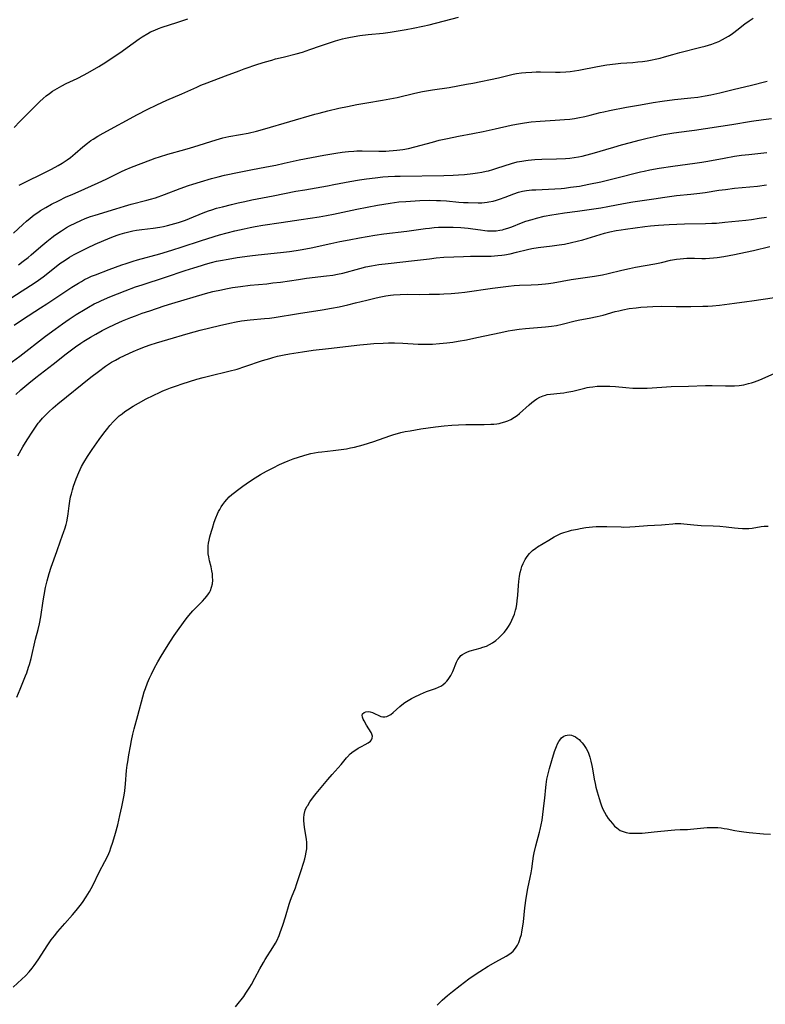
# Model space of a CAD drawing. Units: inches. Extents: x 2034564 to 2039640, y 194900 to 200312.
# Drawn here: x 2036451 to 2036605, y 195461 to 195664 of the extents above; entities that cross this region are included whole.
import ezdxf

# ---------------------------------------------------------------- set-up
doc = ezdxf.new("R2010")
doc.units = ezdxf.units.IN
doc.header["$MEASUREMENT"] = 0
doc.layers.add('c_07_T14S_R18E', color=199, linetype='Continuous')

msp = doc.modelspace()

# ---------------------------------------------------------------- linework, layer by layer
at = {"layer": 'c_07_T14S_R18E'}
for points in [[(2036449.55, 195619.86, 968), (2036451.48, 195621.69, 968), (2036452.21, 195622.36, 968), (2036452.98, 195623.01, 968), (2036453.4, 195623.35, 968), (2036453.84, 195623.68, 968), (2036454.55, 195624.18, 968), (2036455.09, 195624.54, 968), (2036456.21, 195625.2, 968), (2036457.4, 195625.85, 968), (2036458.83, 195626.59, 968), (2036460.45, 195627.37, 968), (2036461.66, 195627.9, 968), (2036464.29, 195629.03, 968), (2036467, 195630.25, 968), (2036468.65, 195631.02, 968), (2036471.84, 195632.62, 968), (2036472.58, 195632.98, 968), (2036473.89, 195633.52, 968), (2036477.87, 195635.04, 968), (2036478.8, 195635.37, 968), (2036479.69, 195635.66, 968), (2036481.42, 195636.18, 968), (2036484.89, 195637.14, 968), (2036486.08, 195637.48, 968), (2036487.68, 195637.98, 968), (2036490.47, 195638.9, 968), (2036492.08, 195639.36, 968), (2036492.77, 195639.53, 968), (2036494.02, 195639.81, 968), (2036496.39, 195640.24, 968), (2036498.01, 195640.56, 968), (2036499.74, 195640.96, 968), (2036501.42, 195641.43, 968), (2036511.74, 195644.43, 968), (2036512.67, 195644.69, 968), (2036514.42, 195645.13, 968), (2036516.73, 195645.67, 968), (2036518.52, 195646.05, 968), (2036520.42, 195646.43, 968), (2036522.51, 195646.8, 968), (2036525.75, 195647.33, 968), (2036527.25, 195647.61, 968), (2036528.74, 195647.92, 968), (2036532.44, 195648.79, 968), (2036534.02, 195649.11, 968), (2036536.05, 195649.45, 968), (2036539.51, 195649.98, 968), (2036541.32, 195650.29, 968), (2036543.08, 195650.61, 968), (2036544.4, 195650.88, 968), (2036549.66, 195651.98, 968), (2036552.72, 195652.68, 968), (2036553.44, 195652.82, 968), (2036554.42, 195652.97, 968), (2036555.34, 195653.07, 968), (2036556.6, 195653.15, 968), (2036557.49, 195653.18, 968), (2036558.39, 195653.19, 968), (2036561.46, 195653.12, 968), (2036562.41, 195653.12, 968), (2036563.61, 195653.18, 968), (2036564.46, 195653.26, 968), (2036565.37, 195653.38, 968), (2036566.28, 195653.53, 968), (2036570.17, 195654.31, 968), (2036572.05, 195654.63, 968), (2036573.83, 195654.85, 968), (2036574.97, 195654.95, 968), (2036577.41, 195655.12, 968), (2036578.47, 195655.22, 968), (2036579.43, 195655.33, 968), (2036580.39, 195655.47, 968), (2036581.1, 195655.6, 968), (2036582.41, 195655.87, 968), (2036583.07, 195656.03, 968), (2036583.97, 195656.27, 968), (2036585.68, 195656.77, 968), (2036587.14, 195657.18, 968), (2036591.49, 195658.26, 968), (2036592.39, 195658.5, 968), (2036593.74, 195658.92, 968), (2036594.46, 195659.18, 968), (2036595.16, 195659.48, 968), (2036595.96, 195659.87, 968), (2036596.57, 195660.21, 968), (2036597.16, 195660.56, 968), (2036597.72, 195660.93, 968), (2036598.28, 195661.32, 968), (2036598.9, 195661.78, 968), (2036600.58, 195663.07, 968), (2036601.46, 195663.72, 968), (2036602.29, 195664.3, 968)], [(2036449.66, 195641.7, 964), (2036450.82, 195642.94, 964), (2036451.73, 195643.85, 964), (2036455.01, 195647.07, 964), (2036455.65, 195647.65, 964), (2036456.31, 195648.21, 964), (2036456.95, 195648.71, 964), (2036457.62, 195649.17, 964), (2036458.57, 195649.76, 964), (2036459.54, 195650.29, 964), (2036460.44, 195650.75, 964), (2036462.69, 195651.83, 964), (2036464.11, 195652.55, 964), (2036465.4, 195653.26, 964), (2036467.13, 195654.28, 964), (2036468.64, 195655.21, 964), (2036470.33, 195656.32, 964), (2036471.48, 195657.13, 964), (2036474.23, 195659.14, 964), (2036475.47, 195660, 964), (2036476.09, 195660.4, 964), (2036477.27, 195661.11, 964), (2036477.85, 195661.42, 964), (2036478.7, 195661.82, 964), (2036479.46, 195662.12, 964), (2036480.24, 195662.38, 964), (2036483.27, 195663.35, 964), (2036485.55, 195664.1, 964)], [(2036450.74, 195629.77, 966), (2036452.12, 195630.5, 966), (2036455.63, 195632.21, 966), (2036457.36, 195633.09, 966), (2036458.76, 195633.85, 966), (2036459.6, 195634.35, 966), (2036460.62, 195635.02, 966), (2036461.29, 195635.51, 966), (2036462.27, 195636.33, 966), (2036463.84, 195637.72, 966), (2036464.8, 195638.47, 966), (2036465.51, 195638.99, 966), (2036466.01, 195639.32, 966), (2036466.95, 195639.9, 966), (2036468.03, 195640.51, 966), (2036475.18, 195644.38, 966), (2036477.17, 195645.41, 966), (2036479.15, 195646.39, 966), (2036481.23, 195647.33, 966), (2036484.33, 195648.67, 966), (2036487.37, 195650.05, 966), (2036488.25, 195650.43, 966), (2036489.56, 195650.95, 966), (2036493.35, 195652.33, 966), (2036496.12, 195653.4, 966), (2036497.15, 195653.78, 966), (2036500.02, 195654.75, 966), (2036501.55, 195655.24, 966), (2036502.87, 195655.63, 966), (2036503.66, 195655.85, 966), (2036505.2, 195656.25, 966), (2036507.91, 195656.89, 966), (2036509.2, 195657.26, 966), (2036510.75, 195657.78, 966), (2036512.96, 195658.56, 966), (2036514.6, 195659.12, 966), (2036516.01, 195659.56, 966), (2036517.48, 195659.97, 966), (2036518.07, 195660.11, 966), (2036519.15, 195660.34, 966), (2036521.09, 195660.66, 966), (2036522.76, 195660.88, 966), (2036525.85, 195661.2, 966), (2036527.29, 195661.38, 966), (2036529.4, 195661.69, 966), (2036530.6, 195661.9, 966), (2036532.07, 195662.18, 966), (2036534.08, 195662.61, 966), (2036535.39, 195662.91, 966), (2036541.43, 195664.45, 966)], [(2036450.54, 195613.33, 970), (2036451.56, 195614.07, 970), (2036452.57, 195614.86, 970), (2036453.21, 195615.4, 970), (2036455.21, 195617.15, 970), (2036456.4, 195618.17, 970), (2036457.49, 195619.02, 970), (2036458.09, 195619.47, 970), (2036459.43, 195620.38, 970), (2036460.48, 195621.03, 970), (2036461.13, 195621.39, 970), (2036462.41, 195622.04, 970), (2036463.45, 195622.51, 970), (2036464.37, 195622.89, 970), (2036465.46, 195623.3, 970), (2036466.42, 195623.63, 970), (2036470.65, 195624.94, 970), (2036472.43, 195625.47, 970), (2036473.87, 195625.86, 970), (2036477.1, 195626.68, 970), (2036477.86, 195626.89, 970), (2036478.85, 195627.19, 970), (2036480.73, 195627.84, 970), (2036483.94, 195629.08, 970), (2036485.66, 195629.7, 970), (2036486.54, 195629.99, 970), (2036488.14, 195630.49, 970), (2036490.43, 195631.16, 970), (2036491.82, 195631.52, 970), (2036493.13, 195631.83, 970), (2036496.11, 195632.47, 970), (2036498.58, 195632.97, 970), (2036501.78, 195633.56, 970), (2036503.68, 195633.94, 970), (2036505.4, 195634.3, 970), (2036508.55, 195634.99, 970), (2036511.07, 195635.51, 970), (2036513.62, 195635.98, 970), (2036516.12, 195636.41, 970), (2036517.43, 195636.6, 970), (2036518.06, 195636.68, 970), (2036518.7, 195636.74, 970), (2036519.81, 195636.82, 970), (2036520.42, 195636.85, 970), (2036521.56, 195636.88, 970), (2036525, 195636.83, 970), (2036526.41, 195636.84, 970), (2036527.12, 195636.87, 970), (2036527.96, 195636.92, 970), (2036528.67, 195636.99, 970), (2036529.94, 195637.16, 970), (2036531.08, 195637.38, 970), (2036532.39, 195637.69, 970), (2036536.07, 195638.69, 970), (2036537.46, 195639.05, 970), (2036539.16, 195639.45, 970), (2036541.43, 195639.93, 970), (2036544.39, 195640.47, 970), (2036546.51, 195640.89, 970), (2036549.02, 195641.44, 970), (2036552.32, 195642.18, 970), (2036553.44, 195642.4, 970), (2036555.08, 195642.68, 970), (2036556.43, 195642.85, 970), (2036558.33, 195643.01, 970), (2036561.41, 195643.19, 970), (2036563.34, 195643.33, 970), (2036564.45, 195643.44, 970), (2036565.36, 195643.56, 970), (2036566.06, 195643.68, 970), (2036567.53, 195643.99, 970), (2036568.59, 195644.24, 970), (2036570.69, 195644.78, 970), (2036571.46, 195644.96, 970), (2036572.61, 195645.21, 970), (2036576.12, 195645.88, 970), (2036578.99, 195646.4, 970), (2036581.62, 195646.84, 970), (2036583.49, 195647.13, 970), (2036586.05, 195647.47, 970), (2036589.41, 195647.82, 970), (2036590.85, 195647.99, 970), (2036592.39, 195648.22, 970), (2036593.51, 195648.42, 970), (2036595.38, 195648.83, 970), (2036598.46, 195649.62, 970), (2036601.65, 195650.35, 970), (2036605.18, 195651.25, 970)], [(2036445.43, 195604.21, 972), (2036451.36, 195607.95, 972), (2036453.82, 195609.56, 972), (2036454.72, 195610.19, 972), (2036455.68, 195610.9, 972), (2036457.98, 195612.72, 972), (2036459.14, 195613.59, 972), (2036460.2, 195614.34, 972), (2036461.12, 195614.92, 972), (2036462.06, 195615.47, 972), (2036463.44, 195616.2, 972), (2036464.8, 195616.86, 972), (2036466.41, 195617.6, 972), (2036468.22, 195618.38, 972), (2036469.86, 195619.03, 972), (2036470.97, 195619.45, 972), (2036471.6, 195619.67, 972), (2036472.5, 195619.95, 972), (2036473.38, 195620.17, 972), (2036474.16, 195620.34, 972), (2036474.94, 195620.48, 972), (2036476.01, 195620.63, 972), (2036478.39, 195620.92, 972), (2036479.79, 195621.14, 972), (2036480.51, 195621.27, 972), (2036481.34, 195621.45, 972), (2036482.1, 195621.64, 972), (2036482.85, 195621.85, 972), (2036483.62, 195622.09, 972), (2036485.05, 195622.6, 972), (2036485.87, 195622.91, 972), (2036488.69, 195624.06, 972), (2036489.84, 195624.49, 972), (2036490.48, 195624.7, 972), (2036491.49, 195625.02, 972), (2036492.67, 195625.35, 972), (2036494.58, 195625.83, 972), (2036495.96, 195626.15, 972), (2036497.31, 195626.45, 972), (2036498.79, 195626.76, 972), (2036503.14, 195627.58, 972), (2036507.84, 195628.52, 972), (2036509.67, 195628.85, 972), (2036514.39, 195629.65, 972), (2036515.72, 195629.9, 972), (2036518.98, 195630.56, 972), (2036520.97, 195630.91, 972), (2036522.41, 195631.12, 972), (2036524.22, 195631.33, 972), (2036525.82, 195631.49, 972), (2036526.91, 195631.56, 972), (2036528.26, 195631.63, 972), (2036529.41, 195631.66, 972), (2036538.42, 195631.79, 972), (2036540.3, 195631.84, 972), (2036541.41, 195631.9, 972), (2036542.65, 195631.99, 972), (2036544.4, 195632.19, 972), (2036545.37, 195632.33, 972), (2036546.26, 195632.48, 972), (2036547.14, 195632.66, 972), (2036547.66, 195632.78, 972), (2036548.52, 195633.01, 972), (2036549.37, 195633.27, 972), (2036552.38, 195634.26, 972), (2036553.53, 195634.58, 972), (2036554.48, 195634.78, 972), (2036555.33, 195634.91, 972), (2036555.85, 195634.97, 972), (2036557.18, 195635.08, 972), (2036558.67, 195635.14, 972), (2036561.64, 195635.21, 972), (2036563.55, 195635.31, 972), (2036564.43, 195635.38, 972), (2036565.32, 195635.49, 972), (2036566.22, 195635.63, 972), (2036566.99, 195635.79, 972), (2036567.75, 195635.96, 972), (2036569.05, 195636.31, 972), (2036573.53, 195637.67, 972), (2036575.07, 195638.11, 972), (2036576.94, 195638.62, 972), (2036578.76, 195639.1, 972), (2036580.41, 195639.51, 972), (2036582.26, 195639.93, 972), (2036583.43, 195640.17, 972), (2036585.05, 195640.45, 972), (2036585.92, 195640.58, 972), (2036589.08, 195641, 972), (2036590.16, 195641.15, 972), (2036597.89, 195642.35, 972), (2036601.95, 195643, 972), (2036604.41, 195643.35, 972), (2036606.09, 195643.57, 972)], [(2036449.67, 195600.91, 974), (2036451.42, 195602.09, 974), (2036455.14, 195604.45, 974), (2036456.44, 195605.29, 974), (2036461.62, 195608.74, 974), (2036462.94, 195609.58, 974), (2036463.55, 195609.94, 974), (2036464.19, 195610.29, 974), (2036464.93, 195610.65, 974), (2036465.67, 195610.99, 974), (2036466.46, 195611.31, 974), (2036469.31, 195612.35, 974), (2036471.94, 195613.34, 974), (2036472.83, 195613.65, 974), (2036474.22, 195614.1, 974), (2036475.15, 195614.37, 974), (2036479.78, 195615.63, 974), (2036482.27, 195616.36, 974), (2036484.38, 195617.04, 974), (2036488.16, 195618.33, 974), (2036489.69, 195618.81, 974), (2036492.11, 195619.52, 974), (2036495.26, 195620.36, 974), (2036497.15, 195620.81, 974), (2036498.44, 195621.07, 974), (2036499.42, 195621.25, 974), (2036501.06, 195621.52, 974), (2036504.84, 195622.1, 974), (2036508.93, 195622.69, 974), (2036512.69, 195623.27, 974), (2036514.17, 195623.52, 974), (2036515.65, 195623.81, 974), (2036520.42, 195624.83, 974), (2036522.54, 195625.26, 974), (2036524.74, 195625.68, 974), (2036527.34, 195626.11, 974), (2036529.12, 195626.33, 974), (2036530.55, 195626.45, 974), (2036533.45, 195626.61, 974), (2036535.42, 195626.67, 974), (2036536.9, 195626.66, 974), (2036537.74, 195626.63, 974), (2036538.96, 195626.54, 974), (2036541.51, 195626.29, 974), (2036542.46, 195626.23, 974), (2036543.42, 195626.19, 974), (2036545.46, 195626.16, 974), (2036546.23, 195626.18, 974), (2036547.34, 195626.27, 974), (2036547.69, 195626.32, 974), (2036548.62, 195626.51, 974), (2036549.27, 195626.68, 974), (2036549.91, 195626.87, 974), (2036551.07, 195627.3, 974), (2036552.85, 195628.01, 974), (2036553.81, 195628.33, 974), (2036554.64, 195628.53, 974), (2036555.49, 195628.68, 974), (2036556.56, 195628.8, 974), (2036557.4, 195628.86, 974), (2036561.33, 195629.03, 974), (2036562.61, 195629.13, 974), (2036563.31, 195629.2, 974), (2036564.58, 195629.36, 974), (2036566.39, 195629.62, 974), (2036568.38, 195629.98, 974), (2036570.81, 195630.51, 974), (2036573.86, 195631.23, 974), (2036578.99, 195632.53, 974), (2036579.76, 195632.71, 974), (2036580.94, 195632.95, 974), (2036582.89, 195633.3, 974), (2036585.68, 195633.73, 974), (2036590.27, 195634.35, 974), (2036591.65, 195634.55, 974), (2036592.92, 195634.76, 974), (2036596.32, 195635.4, 974), (2036598.43, 195635.76, 974), (2036599.84, 195635.96, 974), (2036601.42, 195636.15, 974), (2036605.13, 195636.57, 974)], [(2036447.81, 195592.3, 976), (2036450.85, 195594.52, 976), (2036456.17, 195598.63, 976), (2036458.12, 195600.08, 976), (2036459.67, 195601.18, 976), (2036461.07, 195602.14, 976), (2036462.5, 195603.07, 976), (2036464.36, 195604.22, 976), (2036465.06, 195604.63, 976), (2036466.22, 195605.27, 976), (2036467.13, 195605.72, 976), (2036467.71, 195605.99, 976), (2036469.41, 195606.72, 976), (2036472.61, 195607.99, 976), (2036474.75, 195608.78, 976), (2036476.08, 195609.24, 976), (2036480.92, 195610.79, 976), (2036485, 195612.16, 976), (2036486.75, 195612.73, 976), (2036488.34, 195613.23, 976), (2036489.21, 195613.48, 976), (2036490.44, 195613.81, 976), (2036491.49, 195614.07, 976), (2036492.31, 195614.24, 976), (2036493.87, 195614.54, 976), (2036495.75, 195614.84, 976), (2036498.36, 195615.19, 976), (2036500.07, 195615.39, 976), (2036504.7, 195615.87, 976), (2036506.56, 195616.09, 976), (2036507.88, 195616.29, 976), (2036509.14, 195616.5, 976), (2036511.01, 195616.87, 976), (2036515.08, 195617.78, 976), (2036516.94, 195618.18, 976), (2036518.83, 195618.54, 976), (2036520.99, 195618.92, 976), (2036524.14, 195619.44, 976), (2036526.03, 195619.72, 976), (2036530.79, 195620.33, 976), (2036534.65, 195620.86, 976), (2036535.44, 195620.95, 976), (2036536.42, 195621.04, 976), (2036537.33, 195621.11, 976), (2036538.98, 195621.15, 976), (2036540.32, 195621.13, 976), (2036541.91, 195621.05, 976), (2036543.42, 195620.91, 976), (2036544.36, 195620.8, 976), (2036545.99, 195620.56, 976), (2036546.9, 195620.44, 976), (2036547.43, 195620.39, 976), (2036548.42, 195620.36, 976), (2036549.2, 195620.39, 976), (2036549.97, 195620.48, 976), (2036550.49, 195620.59, 976), (2036550.86, 195620.68, 976), (2036551.65, 195620.93, 976), (2036552.44, 195621.22, 976), (2036554.46, 195622, 976), (2036555.35, 195622.33, 976), (2036556.62, 195622.73, 976), (2036557.51, 195622.98, 976), (2036559.15, 195623.36, 976), (2036560.71, 195623.67, 976), (2036561.61, 195623.83, 976), (2036563.34, 195624.08, 976), (2036566.04, 195624.43, 976), (2036570.8, 195625.13, 976), (2036572.29, 195625.38, 976), (2036575.5, 195625.98, 976), (2036577.42, 195626.32, 976), (2036581.78, 195626.99, 976), (2036584.06, 195627.33, 976), (2036586.42, 195627.63, 976), (2036589.4, 195627.92, 976), (2036591.26, 195628.14, 976), (2036592.39, 195628.3, 976), (2036595.17, 195628.74, 976), (2036596.54, 195628.93, 976), (2036598.41, 195629.14, 976), (2036603.19, 195629.62, 976), (2036605.02, 195629.83, 976)], [(2036450.05, 195586.56, 978), (2036451.06, 195587.51, 978), (2036452.68, 195588.9, 978), (2036454.16, 195590.11, 978), (2036457.73, 195592.87, 978), (2036460.41, 195594.96, 978), (2036461.5, 195595.79, 978), (2036462.36, 195596.42, 978), (2036463.46, 195597.17, 978), (2036464.05, 195597.56, 978), (2036465.41, 195598.4, 978), (2036466.51, 195599.04, 978), (2036467.85, 195599.77, 978), (2036468.94, 195600.33, 978), (2036470.51, 195601.07, 978), (2036472.06, 195601.77, 978), (2036473.8, 195602.49, 978), (2036474.71, 195602.84, 978), (2036476.12, 195603.35, 978), (2036477.67, 195603.88, 978), (2036480.67, 195604.87, 978), (2036482.25, 195605.36, 978), (2036489.19, 195607.4, 978), (2036490.69, 195607.81, 978), (2036492.48, 195608.22, 978), (2036493.42, 195608.4, 978), (2036494.77, 195608.64, 978), (2036496.42, 195608.88, 978), (2036498.43, 195609.12, 978), (2036501.82, 195609.45, 978), (2036503.12, 195609.6, 978), (2036504.68, 195609.8, 978), (2036508.42, 195610.34, 978), (2036510.05, 195610.56, 978), (2036514.17, 195611.05, 978), (2036515.5, 195611.24, 978), (2036516.42, 195611.41, 978), (2036517.56, 195611.65, 978), (2036521.07, 195612.6, 978), (2036522.33, 195612.9, 978), (2036523.45, 195613.13, 978), (2036525.01, 195613.39, 978), (2036526.91, 195613.65, 978), (2036532.36, 195614.24, 978), (2036535.42, 195614.61, 978), (2036536.85, 195614.76, 978), (2036538.42, 195614.9, 978), (2036540.49, 195615.03, 978), (2036542.44, 195615.1, 978), (2036543.88, 195615.13, 978), (2036547.41, 195615.13, 978), (2036548.21, 195615.15, 978), (2036549.55, 195615.24, 978), (2036550.36, 195615.33, 978), (2036550.93, 195615.41, 978), (2036552.09, 195615.64, 978), (2036553.38, 195615.95, 978), (2036555.65, 195616.53, 978), (2036556.6, 195616.74, 978), (2036557.87, 195616.93, 978), (2036560.75, 195617.25, 978), (2036562.25, 195617.46, 978), (2036563.29, 195617.64, 978), (2036564.74, 195617.93, 978), (2036565.91, 195618.21, 978), (2036567.14, 195618.53, 978), (2036571.6, 195619.86, 978), (2036572.67, 195620.13, 978), (2036574.02, 195620.42, 978), (2036575.04, 195620.6, 978), (2036575.93, 195620.73, 978), (2036579.91, 195621.25, 978), (2036581.07, 195621.38, 978), (2036582.74, 195621.53, 978), (2036584.96, 195621.68, 978), (2036588.07, 195621.79, 978), (2036592.41, 195621.86, 978), (2036593.77, 195621.92, 978), (2036594.73, 195621.98, 978), (2036596.45, 195622.14, 978), (2036600.75, 195622.59, 978), (2036601.93, 195622.73, 978), (2036603.51, 195622.96, 978), (2036605.03, 195623.2, 978)], [(2036450.45, 195573.92, 980), (2036451.11, 195575.14, 980), (2036451.46, 195575.75, 980), (2036452.34, 195577.22, 980), (2036453.51, 195579.04, 980), (2036454.06, 195579.85, 980), (2036454.64, 195580.64, 980), (2036454.88, 195580.95, 980), (2036455.52, 195581.69, 980), (2036456.2, 195582.4, 980), (2036456.82, 195583.01, 980), (2036457.73, 195583.84, 980), (2036458.69, 195584.66, 980), (2036465.54, 195590.18, 980), (2036467.06, 195591.35, 980), (2036468.53, 195592.41, 980), (2036469.35, 195592.96, 980), (2036469.77, 195593.22, 980), (2036470.59, 195593.69, 980), (2036471.43, 195594.14, 980), (2036472.43, 195594.63, 980), (2036473.48, 195595.12, 980), (2036474.28, 195595.46, 980), (2036475.56, 195596, 980), (2036476.8, 195596.48, 980), (2036477.73, 195596.81, 980), (2036479.06, 195597.26, 980), (2036481.4, 195597.96, 980), (2036485.59, 195599.16, 980), (2036488.11, 195599.84, 980), (2036492.06, 195600.83, 980), (2036494.19, 195601.32, 980), (2036495.52, 195601.59, 980), (2036496.62, 195601.76, 980), (2036498.4, 195601.97, 980), (2036501.38, 195602.24, 980), (2036502.38, 195602.35, 980), (2036503.37, 195602.49, 980), (2036508.42, 195603.32, 980), (2036513.29, 195604.07, 980), (2036515.23, 195604.39, 980), (2036516.8, 195604.69, 980), (2036518.57, 195605.08, 980), (2036520.18, 195605.48, 980), (2036522.48, 195606.08, 980), (2036524.14, 195606.49, 980), (2036525.07, 195606.69, 980), (2036526.43, 195606.93, 980), (2036527.38, 195607.06, 980), (2036528.02, 195607.13, 980), (2036529.42, 195607.24, 980), (2036530.82, 195607.26, 980), (2036533.43, 195607.25, 980), (2036535.41, 195607.26, 980), (2036537.48, 195607.31, 980), (2036538.41, 195607.35, 980), (2036539.95, 195607.44, 980), (2036541.4, 195607.56, 980), (2036542.73, 195607.71, 980), (2036548.42, 195608.5, 980), (2036551.78, 195608.95, 980), (2036552.92, 195609.08, 980), (2036554.04, 195609.16, 980), (2036556.42, 195609.23, 980), (2036557.9, 195609.29, 980), (2036559.37, 195609.41, 980), (2036560.04, 195609.5, 980), (2036561.01, 195609.65, 980), (2036564.7, 195610.3, 980), (2036569.55, 195611, 980), (2036570.37, 195611.13, 980), (2036571.18, 195611.29, 980), (2036572.34, 195611.55, 980), (2036575.14, 195612.26, 980), (2036576.73, 195612.62, 980), (2036578, 195612.87, 980), (2036581.98, 195613.58, 980), (2036583.33, 195613.85, 980), (2036585.22, 195614.28, 980), (2036586.47, 195614.51, 980), (2036587.23, 195614.61, 980), (2036587.9, 195614.67, 980), (2036588.57, 195614.71, 980), (2036589.39, 195614.73, 980), (2036590.16, 195614.73, 980), (2036591.66, 195614.67, 980), (2036592.41, 195614.67, 980), (2036593.27, 195614.7, 980), (2036594.07, 195614.77, 980), (2036594.87, 195614.86, 980), (2036596.21, 195615.06, 980), (2036598.41, 195615.47, 980), (2036600.7, 195615.95, 980), (2036602.34, 195616.32, 980), (2036605.75, 195617.14, 980)], [(2036450.24, 195524.08, 982), (2036450.89, 195525.75, 982), (2036452.03, 195528.48, 982), (2036452.29, 195529.15, 982), (2036452.67, 195530.26, 982), (2036452.85, 195530.84, 982), (2036453.17, 195532.07, 982), (2036454.08, 195536.07, 982), (2036454.61, 195538.04, 982), (2036454.91, 195539.26, 982), (2036455.18, 195540.67, 982), (2036455.68, 195543.97, 982), (2036455.87, 195545.16, 982), (2036456.18, 195546.77, 982), (2036456.48, 195548.11, 982), (2036456.91, 195549.65, 982), (2036457.34, 195550.96, 982), (2036458.49, 195554.19, 982), (2036459.26, 195556.39, 982), (2036459.95, 195558.3, 982), (2036460.14, 195558.83, 982), (2036460.42, 195559.74, 982), (2036460.56, 195560.32, 982), (2036460.7, 195561.04, 982), (2036460.82, 195561.91, 982), (2036461.02, 195563.6, 982), (2036461.16, 195564.53, 982), (2036461.34, 195565.45, 982), (2036461.49, 195566.1, 982), (2036461.71, 195566.88, 982), (2036461.95, 195567.65, 982), (2036462.23, 195568.43, 982), (2036462.51, 195569.17, 982), (2036463.03, 195570.45, 982), (2036463.31, 195571.08, 982), (2036463.61, 195571.69, 982), (2036464.08, 195572.54, 982), (2036464.82, 195573.76, 982), (2036465.79, 195575.22, 982), (2036467.24, 195577.29, 982), (2036468.21, 195578.62, 982), (2036468.99, 195579.62, 982), (2036469.45, 195580.18, 982), (2036470.22, 195581.03, 982), (2036470.79, 195581.61, 982), (2036471.39, 195582.15, 982), (2036471.96, 195582.62, 982), (2036472.54, 195583.06, 982), (2036473.09, 195583.44, 982), (2036474.28, 195584.18, 982), (2036475.35, 195584.8, 982), (2036476.92, 195585.65, 982), (2036478.37, 195586.39, 982), (2036479.81, 195587.07, 982), (2036480.37, 195587.32, 982), (2036480.94, 195587.56, 982), (2036481.93, 195587.94, 982), (2036483.19, 195588.38, 982), (2036484.38, 195588.77, 982), (2036487.41, 195589.72, 982), (2036488.7, 195590.09, 982), (2036490.06, 195590.45, 982), (2036493.99, 195591.38, 982), (2036495.7, 195591.84, 982), (2036497.32, 195592.35, 982), (2036500.99, 195593.6, 982), (2036502.45, 195594.04, 982), (2036503.11, 195594.23, 982), (2036504.03, 195594.47, 982), (2036505.44, 195594.78, 982), (2036506.52, 195594.99, 982), (2036507.4, 195595.14, 982), (2036509.19, 195595.41, 982), (2036511.41, 195595.71, 982), (2036514.61, 195596.07, 982), (2036521.08, 195596.84, 982), (2036522.54, 195596.99, 982), (2036523.96, 195597.11, 982), (2036525.87, 195597.21, 982), (2036527, 195597.23, 982), (2036528.22, 195597.23, 982), (2036529.92, 195597.17, 982), (2036533.11, 195596.99, 982), (2036533.95, 195596.97, 982), (2036535.41, 195596.97, 982), (2036536.07, 195597, 982), (2036537.53, 195597.11, 982), (2036539, 195597.26, 982), (2036540.24, 195597.41, 982), (2036541.39, 195597.58, 982), (2036543.1, 195597.89, 982), (2036545.24, 195598.33, 982), (2036550.15, 195599.39, 982), (2036551.72, 195599.7, 982), (2036552.58, 195599.85, 982), (2036553.99, 195600.06, 982), (2036555.28, 195600.2, 982), (2036559.39, 195600.53, 982), (2036560.66, 195600.68, 982), (2036561.67, 195600.84, 982), (2036562.86, 195601.09, 982), (2036565.52, 195601.77, 982), (2036566.47, 195601.96, 982), (2036568.42, 195602.32, 982), (2036570.07, 195602.66, 982), (2036571.31, 195602.96, 982), (2036573.79, 195603.69, 982), (2036574.52, 195603.88, 982), (2036575.37, 195604.07, 982), (2036576.71, 195604.3, 982), (2036578.13, 195604.48, 982), (2036579.11, 195604.59, 982), (2036580.42, 195604.7, 982), (2036581.56, 195604.76, 982), (2036583.4, 195604.78, 982), (2036586.41, 195604.73, 982), (2036589.41, 195604.77, 982), (2036591.92, 195604.78, 982), (2036592.91, 195604.8, 982), (2036593.9, 195604.85, 982), (2036595.36, 195604.99, 982), (2036598.45, 195605.45, 982), (2036600.96, 195605.75, 982), (2036602.02, 195605.89, 982), (2036606.72, 195606.6, 982)], [(2036449.48, 195464.23, 984), (2036451.26, 195465.85, 984), (2036452, 195466.58, 984), (2036452.76, 195467.4, 984), (2036453.39, 195468.15, 984), (2036453.82, 195468.71, 984), (2036454.63, 195469.87, 984), (2036456.64, 195473, 984), (2036457.35, 195474.02, 984), (2036458, 195474.85, 984), (2036458.72, 195475.72, 984), (2036460.12, 195477.35, 984), (2036461.74, 195479.17, 984), (2036462.51, 195480.06, 984), (2036463.3, 195481.06, 984), (2036463.8, 195481.74, 984), (2036464.56, 195482.87, 984), (2036465.24, 195483.99, 984), (2036465.9, 195485.23, 984), (2036467.21, 195487.95, 984), (2036468.42, 195490.2, 984), (2036468.99, 195491.35, 984), (2036469.4, 195492.32, 984), (2036469.65, 195493.01, 984), (2036470.03, 195494.17, 984), (2036470.59, 195495.99, 984), (2036471.07, 195497.74, 984), (2036471.52, 195499.65, 984), (2036471.9, 195501.48, 984), (2036472.36, 195503.9, 984), (2036472.51, 195504.78, 984), (2036472.7, 195506.18, 984), (2036472.9, 195508.98, 984), (2036473.02, 195510.06, 984), (2036473.12, 195510.74, 984), (2036473.35, 195512.17, 984), (2036473.68, 195513.95, 984), (2036473.93, 195515.16, 984), (2036474.21, 195516.45, 984), (2036474.49, 195517.58, 984), (2036475.23, 195520.28, 984), (2036476.24, 195524.15, 984), (2036476.55, 195525.18, 984), (2036476.78, 195525.92, 984), (2036477.21, 195527.08, 984), (2036477.63, 195528.04, 984), (2036478.02, 195528.86, 984), (2036478.6, 195529.99, 984), (2036479.36, 195531.39, 984), (2036480.02, 195532.55, 984), (2036481.11, 195534.35, 984), (2036481.93, 195535.65, 984), (2036482.7, 195536.8, 984), (2036483.74, 195538.26, 984), (2036485.22, 195540.25, 984), (2036485.75, 195540.94, 984), (2036486.56, 195541.91, 984), (2036487.11, 195542.49, 984), (2036488.56, 195543.94, 984), (2036489.04, 195544.44, 984), (2036489.49, 195544.96, 984), (2036489.84, 195545.43, 984), (2036490.02, 195545.73, 984), (2036490.21, 195546.11, 984), (2036490.45, 195546.78, 984), (2036490.6, 195547.5, 984), (2036490.67, 195548.25, 984), (2036490.66, 195548.95, 984), (2036490.6, 195549.57, 984), (2036490.51, 195550.19, 984), (2036490.34, 195551.03, 984), (2036490.04, 195552.22, 984), (2036489.85, 195553.1, 984), (2036489.77, 195553.66, 984), (2036489.72, 195554.22, 984), (2036489.72, 195554.77, 984), (2036489.76, 195555.33, 984), (2036489.83, 195555.92, 984), (2036489.93, 195556.51, 984), (2036490.08, 195557.2, 984), (2036490.4, 195558.39, 984), (2036490.6, 195559.01, 984), (2036491, 195560.22, 984), (2036491.33, 195561.12, 984), (2036491.66, 195561.95, 984), (2036491.88, 195562.42, 984), (2036492.12, 195562.87, 984), (2036492.43, 195563.38, 984), (2036492.77, 195563.86, 984), (2036493.18, 195564.4, 984), (2036493.62, 195564.91, 984), (2036494.11, 195565.43, 984), (2036494.64, 195565.91, 984), (2036495.2, 195566.38, 984), (2036495.78, 195566.82, 984), (2036496.9, 195567.63, 984), (2036498.25, 195568.59, 984), (2036499.43, 195569.37, 984), (2036500.57, 195570.05, 984), (2036501.76, 195570.72, 984), (2036503.14, 195571.45, 984), (2036504.48, 195572.12, 984), (2036505.46, 195572.57, 984), (2036506.24, 195572.89, 984), (2036507.26, 195573.27, 984), (2036508.38, 195573.65, 984), (2036509.49, 195574, 984), (2036510.2, 195574.19, 984), (2036510.92, 195574.37, 984), (2036511.71, 195574.53, 984), (2036512.47, 195574.65, 984), (2036513.23, 195574.74, 984), (2036515.55, 195574.99, 984), (2036517.19, 195575.2, 984), (2036518.33, 195575.39, 984), (2036519.15, 195575.55, 984), (2036519.96, 195575.74, 984), (2036521.76, 195576.21, 984), (2036522.85, 195576.53, 984), (2036523.92, 195576.89, 984), (2036527.28, 195578.05, 984), (2036528.07, 195578.31, 984), (2036528.87, 195578.54, 984), (2036529.5, 195578.71, 984), (2036530.44, 195578.92, 984), (2036531.46, 195579.11, 984), (2036533.68, 195579.47, 984), (2036536.65, 195579.9, 984), (2036538.44, 195580.12, 984), (2036540.04, 195580.26, 984), (2036541.44, 195580.34, 984), (2036542.92, 195580.38, 984), (2036546.72, 195580.41, 984), (2036548.14, 195580.45, 984), (2036548.73, 195580.48, 984), (2036549.32, 195580.54, 984), (2036549.8, 195580.61, 984), (2036550.27, 195580.71, 984), (2036551.02, 195580.91, 984), (2036551.65, 195581.15, 984), (2036552.24, 195581.43, 984), (2036553.01, 195581.88, 984), (2036553.53, 195582.26, 984), (2036554.04, 195582.67, 984), (2036556.03, 195584.47, 984), (2036556.61, 195584.94, 984), (2036557.11, 195585.31, 984), (2036557.62, 195585.66, 984), (2036558.25, 195586.02, 984), (2036558.9, 195586.31, 984), (2036559.39, 195586.47, 984), (2036559.77, 195586.57, 984), (2036560.43, 195586.68, 984), (2036562.45, 195586.85, 984), (2036563.15, 195586.93, 984), (2036563.78, 195587.03, 984), (2036565.04, 195587.28, 984), (2036567.52, 195587.89, 984), (2036568, 195588, 984), (2036568.5, 195588.09, 984), (2036569.16, 195588.19, 984), (2036570.06, 195588.27, 984), (2036570.73, 195588.3, 984), (2036571.41, 195588.31, 984), (2036572.66, 195588.27, 984), (2036573.83, 195588.2, 984), (2036576.02, 195588.01, 984), (2036577.4, 195587.91, 984), (2036578.57, 195587.87, 984), (2036579.25, 195587.87, 984), (2036580.37, 195587.9, 984), (2036583.44, 195588.12, 984), (2036585.32, 195588.2, 984), (2036588.9, 195588.28, 984), (2036592.43, 195588.41, 984), (2036593.84, 195588.41, 984), (2036596.57, 195588.35, 984), (2036597.88, 195588.36, 984), (2036598.4, 195588.38, 984), (2036599.38, 195588.47, 984), (2036600.34, 195588.6, 984), (2036600.82, 195588.7, 984), (2036601.29, 195588.82, 984), (2036601.93, 195589, 984), (2036602.56, 195589.22, 984), (2036603.64, 195589.63, 984), (2036606.64, 195590.92, 984)], [(2036495.35, 195460.17, 986), (2036496.21, 195461.18, 986), (2036496.57, 195461.65, 986), (2036497.07, 195462.32, 986), (2036497.55, 195463.01, 986), (2036498.35, 195464.24, 986), (2036498.69, 195464.81, 986), (2036499.41, 195466.09, 986), (2036500.43, 195467.99, 986), (2036501.19, 195469.35, 986), (2036501.53, 195469.93, 986), (2036503.11, 195472.41, 986), (2036503.64, 195473.34, 986), (2036503.89, 195473.83, 986), (2036504.38, 195474.91, 986), (2036504.62, 195475.51, 986), (2036505.18, 195477.06, 986), (2036505.73, 195478.75, 986), (2036506.48, 195481.34, 986), (2036506.69, 195482.01, 986), (2036506.95, 195482.73, 986), (2036507.76, 195484.76, 986), (2036508, 195485.42, 986), (2036508.22, 195486.05, 986), (2036508.85, 195488.08, 986), (2036509.49, 195490.02, 986), (2036509.7, 195490.69, 986), (2036509.87, 195491.36, 986), (2036510.01, 195492.11, 986), (2036510.08, 195492.78, 986), (2036510.11, 195493.45, 986), (2036510.09, 195494.16, 986), (2036510.05, 195494.69, 986), (2036509.99, 195495.21, 986), (2036509.65, 195497.16, 986), (2036509.53, 195497.96, 986), (2036509.47, 195498.59, 986), (2036509.46, 195499.2, 986), (2036509.53, 195499.89, 986), (2036509.8, 195500.78, 986), (2036510.14, 195501.5, 986), (2036510.29, 195501.75, 986), (2036510.75, 195502.48, 986), (2036511.5, 195503.5, 986), (2036512.06, 195504.2, 986), (2036514.45, 195507.08, 986), (2036515.37, 195508.14, 986), (2036516.6, 195509.48, 986), (2036517.19, 195510.2, 986), (2036517.73, 195510.9, 986), (2036518.29, 195511.57, 986), (2036518.51, 195511.81, 986), (2036519.09, 195512.37, 986), (2036519.7, 195512.88, 986), (2036520.21, 195513.24, 986), (2036520.73, 195513.57, 986), (2036521.41, 195513.93, 986), (2036522.17, 195514.31, 986), (2036522.79, 195514.66, 986), (2036523.25, 195515.02, 986), (2036523.49, 195515.32, 986), (2036523.63, 195515.65, 986), (2036523.65, 195516.04, 986), (2036523.56, 195516.44, 986), (2036523.39, 195516.81, 986), (2036522.46, 195518.31, 986), (2036521.95, 195519.19, 986), (2036521.74, 195519.58, 986), (2036521.6, 195519.95, 986), (2036521.54, 195520.35, 986), (2036521.63, 195520.64, 986), (2036521.93, 195520.95, 986), (2036522.31, 195521.08, 986), (2036522.75, 195521.12, 986), (2036523.19, 195521.08, 986), (2036523.65, 195520.95, 986), (2036524.12, 195520.74, 986), (2036524.99, 195520.29, 986), (2036525.4, 195520.12, 986), (2036525.81, 195520.02, 986), (2036526.24, 195520.01, 986), (2036526.66, 195520.1, 986), (2036527.08, 195520.29, 986), (2036527.49, 195520.55, 986), (2036527.93, 195520.9, 986), (2036529.29, 195522.15, 986), (2036529.71, 195522.51, 986), (2036530.36, 195523, 986), (2036531.03, 195523.43, 986), (2036531.73, 195523.82, 986), (2036532.31, 195524.12, 986), (2036533.58, 195524.71, 986), (2036534.84, 195525.24, 986), (2036536.66, 195525.89, 986), (2036537.33, 195526.16, 986), (2036537.89, 195526.45, 986), (2036538.29, 195526.73, 986), (2036538.66, 195527.04, 986), (2036539, 195527.37, 986), (2036539.31, 195527.74, 986), (2036539.58, 195528.13, 986), (2036539.82, 195528.54, 986), (2036540.03, 195528.95, 986), (2036540.23, 195529.37, 986), (2036541.03, 195531.32, 986), (2036541.32, 195531.87, 986), (2036541.61, 195532.31, 986), (2036541.94, 195532.67, 986), (2036542.27, 195532.92, 986), (2036542.71, 195533.19, 986), (2036543.26, 195533.44, 986), (2036543.85, 195533.65, 986), (2036545.9, 195534.22, 986), (2036546.49, 195534.4, 986), (2036547.19, 195534.66, 986), (2036547.84, 195534.97, 986), (2036548.47, 195535.34, 986), (2036549.12, 195535.81, 986), (2036549.75, 195536.34, 986), (2036550.02, 195536.59, 986), (2036550.31, 195536.87, 986), (2036550.86, 195537.47, 986), (2036551.37, 195538.1, 986), (2036551.76, 195538.67, 986), (2036552.11, 195539.27, 986), (2036552.46, 195539.96, 986), (2036552.74, 195540.58, 986), (2036552.98, 195541.22, 986), (2036553.22, 195542.03, 986), (2036553.33, 195542.5, 986), (2036553.46, 195543.22, 986), (2036553.57, 195543.95, 986), (2036553.69, 195545.18, 986), (2036553.8, 195547.18, 986), (2036553.87, 195547.97, 986), (2036554.02, 195549.1, 986), (2036554.16, 195549.82, 986), (2036554.35, 195550.52, 986), (2036554.52, 195551.04, 986), (2036554.78, 195551.69, 986), (2036555.2, 195552.5, 986), (2036555.63, 195553.15, 986), (2036556.11, 195553.75, 986), (2036556.43, 195554.08, 986), (2036556.74, 195554.37, 986), (2036557.37, 195554.85, 986), (2036557.78, 195555.13, 986), (2036560.1, 195556.54, 986), (2036561.17, 195557.17, 986), (2036561.86, 195557.54, 986), (2036562.59, 195557.87, 986), (2036563.18, 195558.1, 986), (2036564.15, 195558.39, 986), (2036564.77, 195558.55, 986), (2036565.98, 195558.81, 986), (2036566.59, 195558.91, 986), (2036567.76, 195559.09, 986), (2036569.13, 195559.24, 986), (2036569.88, 195559.3, 986), (2036570.64, 195559.33, 986), (2036571.37, 195559.34, 986), (2036572.07, 195559.33, 986), (2036575, 195559.23, 986), (2036575.6, 195559.22, 986), (2036576.8, 195559.25, 986), (2036577.89, 195559.31, 986), (2036580.43, 195559.54, 986), (2036583.36, 195559.68, 986), (2036584.12, 195559.73, 986), (2036585.67, 195559.88, 986), (2036586.2, 195559.92, 986), (2036586.79, 195559.93, 986), (2036587.36, 195559.92, 986), (2036587.94, 195559.88, 986), (2036590.06, 195559.68, 986), (2036591.57, 195559.57, 986), (2036594.02, 195559.48, 986), (2036595.39, 195559.41, 986), (2036596.73, 195559.27, 986), (2036598.45, 195559.06, 986), (2036599.16, 195558.99, 986), (2036600.05, 195558.94, 986), (2036600.71, 195558.92, 986), (2036601.36, 195558.95, 986), (2036602.05, 195559.01, 986), (2036603.91, 195559.3, 986), (2036604.54, 195559.38, 986), (2036605.36, 195559.42, 986)], [(2036537.06, 195460.51, 988), (2036538.06, 195461.52, 988), (2036538.61, 195462.03, 988), (2036539.14, 195462.49, 988), (2036540.21, 195463.36, 988), (2036541.77, 195464.58, 988), (2036543.57, 195465.95, 988), (2036544.65, 195466.73, 988), (2036545.83, 195467.49, 988), (2036547.57, 195468.55, 988), (2036549.16, 195469.47, 988), (2036551.3, 195470.64, 988), (2036551.83, 195470.97, 988), (2036552.32, 195471.32, 988), (2036552.72, 195471.68, 988), (2036553.21, 195472.25, 988), (2036553.61, 195472.9, 988), (2036553.87, 195473.43, 988), (2036554.04, 195473.87, 988), (2036554.19, 195474.33, 988), (2036554.41, 195475.12, 988), (2036554.52, 195475.64, 988), (2036554.71, 195476.8, 988), (2036554.83, 195477.73, 988), (2036555.13, 195480.61, 988), (2036555.39, 195482.62, 988), (2036555.73, 195484.57, 988), (2036556.23, 195486.86, 988), (2036556.42, 195487.83, 988), (2036556.55, 195488.63, 988), (2036556.76, 195490.24, 988), (2036556.91, 195491.24, 988), (2036557.04, 195491.96, 988), (2036557.37, 195493.39, 988), (2036558.18, 195496.22, 988), (2036558.32, 195496.75, 988), (2036558.53, 195497.73, 988), (2036558.69, 195498.68, 988), (2036559.14, 195502.19, 988), (2036559.25, 195503.28, 988), (2036559.45, 195505.43, 988), (2036559.52, 195506.1, 988), (2036559.69, 195507.18, 988), (2036559.86, 195507.98, 988), (2036560.2, 195509.37, 988), (2036560.68, 195511.05, 988), (2036561.27, 195512.88, 988), (2036561.67, 195513.91, 988), (2036561.91, 195514.44, 988), (2036562.18, 195514.94, 988), (2036562.36, 195515.21, 988), (2036562.73, 195515.67, 988), (2036563.16, 195516.02, 988), (2036563.5, 195516.18, 988), (2036563.86, 195516.27, 988), (2036564.33, 195516.29, 988), (2036564.74, 195516.23, 988), (2036565.14, 195516.11, 988), (2036565.56, 195515.9, 988), (2036565.97, 195515.62, 988), (2036566.32, 195515.34, 988), (2036566.65, 195515.02, 988), (2036566.95, 195514.69, 988), (2036567.24, 195514.33, 988), (2036567.53, 195513.91, 988), (2036567.8, 195513.47, 988), (2036568.04, 195513.01, 988), (2036568.25, 195512.53, 988), (2036568.54, 195511.71, 988), (2036568.77, 195510.86, 988), (2036568.97, 195509.99, 988), (2036569.11, 195509.29, 988), (2036569.48, 195507.15, 988), (2036569.65, 195506.27, 988), (2036569.82, 195505.5, 988), (2036570.05, 195504.58, 988), (2036570.45, 195503.16, 988), (2036570.73, 195502.31, 988), (2036570.97, 195501.65, 988), (2036571.25, 195501.01, 988), (2036571.56, 195500.39, 988), (2036572.01, 195499.6, 988), (2036572.37, 195499.07, 988), (2036572.74, 195498.55, 988), (2036573.2, 195497.99, 988), (2036573.68, 195497.48, 988), (2036574.11, 195497.1, 988), (2036574.47, 195496.83, 988), (2036574.85, 195496.6, 988), (2036575.42, 195496.35, 988), (2036576.04, 195496.18, 988), (2036576.75, 195496.05, 988), (2036577.41, 195496, 988), (2036577.97, 195495.99, 988), (2036578.54, 195496, 988), (2036579.33, 195496.05, 988), (2036581.85, 195496.28, 988), (2036585.37, 195496.67, 988), (2036586.11, 195496.73, 988), (2036587.24, 195496.78, 988), (2036588.69, 195496.81, 988), (2036589.37, 195496.85, 988), (2036592.12, 195497.15, 988), (2036592.76, 195497.19, 988), (2036593.49, 195497.21, 988), (2036594.22, 195497.21, 988), (2036594.96, 195497.17, 988), (2036595.68, 195497.1, 988), (2036596.3, 195497.02, 988), (2036596.92, 195496.91, 988), (2036598.53, 195496.59, 988), (2036599.42, 195496.44, 988), (2036600.38, 195496.29, 988), (2036601.43, 195496.17, 988), (2036604.39, 195495.91, 988), (2036605.86, 195495.8, 988)]]:
    msp.add_polyline3d(points, dxfattribs=at)

doc.saveas('drawing.dxf')
